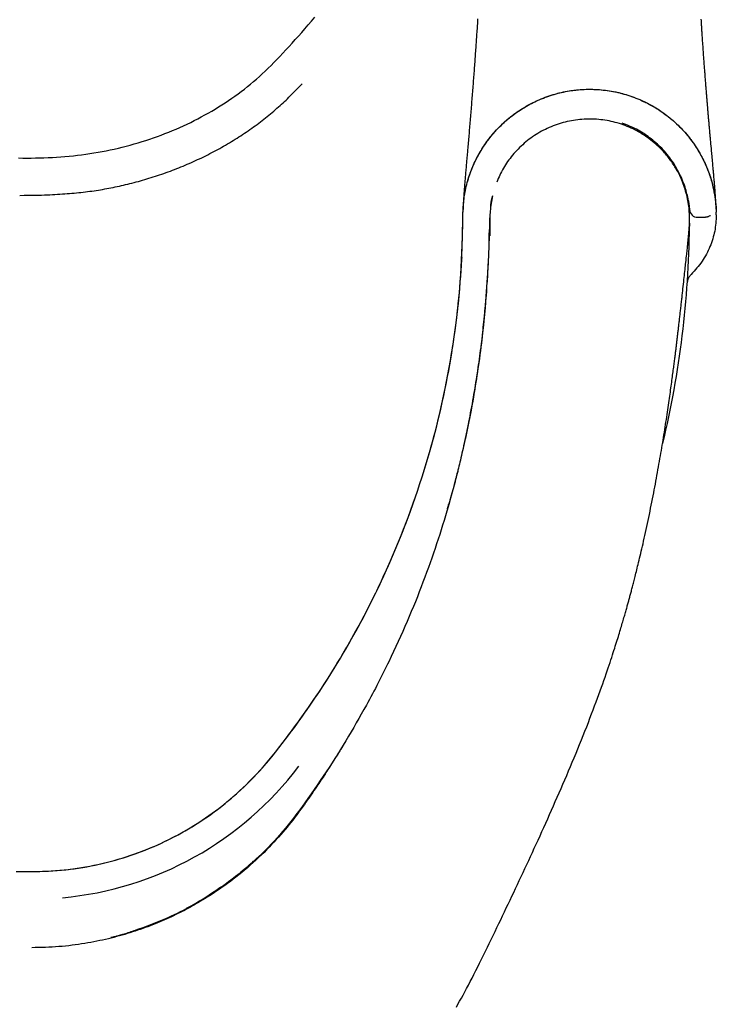
# Model space of a CAD drawing. Extents: x -1023 to 5755, y -1747 to 1472.
# Drawn here: x -34 to 174, y -989 to -694 of the extents above; entities that cross this region are included whole.
import ezdxf

# ---------------------------------------------------------------- set-up
doc = ezdxf.new("R2010")
doc.units = 0
doc.layers.add('LAYER01', color=7, linetype='Continuous')

msp = doc.modelspace()

# ---------------------------------------------------------------- linework, layer by layer
at = {"layer": 'LAYER01', "color": 7, "linetype": 'Continuous'}
for p, q in [((174.33, -749.98), (174.34, -750.11)), ((174.36, -750.58), (174.38, -750.84)), ((174.38, -750.84), (174.39, -751.17)), ((174.39, -751.17), (174.4, -751.54)), ((174.4, -752.29), (174.4, -751.54)), ((174.4, -752.29), (174.4, -752.37)), ((166.38, -754.83), (166.38, -754.77)), ((106.32, -757.94), (106.28, -759.23)), ((94.47, -838.09), (94.01, -839.7))]:
    msp.add_line(p, q, dxfattribs=at)
for points in [[(-34.8, -735.26), (-33.53, -735.27), (-32.25, -735.27), (-30.98, -735.27), (-29.71, -735.25), (-28.44, -735.23), (-27.17, -735.2), (-25.91, -735.15), (-24.64, -735.09), (-23.38, -735.02), (-22.12, -734.94), (-20.86, -734.84), (-19.61, -734.73), (-18.35, -734.6), (-17.11, -734.46), (-15.86, -734.31), (-14.62, -734.14), (-13.39, -733.96), (-12.16, -733.76), (-10.93, -733.55), (-9.71, -733.32), (-8.49, -733.09), (-7.27, -732.84), (-6.07, -732.57), (-4.86, -732.3), (-3.67, -732.01), (-2.47, -731.7), (-1.29, -731.39), (-0.11, -731.06), (1.07, -730.71), (2.24, -730.36), (3.4, -729.99), (4.56, -729.61), (5.71, -729.21), (6.85, -728.81), (7.99, -728.39), (9.12, -727.96), (10.24, -727.51), (11.36, -727.05), (12.47, -726.58), (13.57, -726.1), (14.67, -725.6), (15.75, -725.1), (16.83, -724.58), (17.9, -724.04), (18.97, -723.5), (20.02, -722.94), (21.07, -722.37), (22.11, -721.79), (23.14, -721.19), (24.16, -720.59), (25.17, -719.97), (26.17, -719.34), (27.17, -718.69), (28.15, -718.04), (29.13, -717.37), (30.09, -716.7), (31.05, -716), (31.99, -715.3), (32.92, -714.59), (33.84, -713.86), (34.75, -713.12), (35.65, -712.37), (36.54, -711.6), (37.42, -710.82), (38.29, -710.02), (39.16, -709.2), (40.03, -708.37), (40.91, -707.51), (41.79, -706.63), (42.68, -705.72), (43.58, -704.79), (44.49, -703.84), (45.4, -702.86), (46.33, -701.86), (47.26, -700.84), (48.2, -699.79), (49.15, -698.72), (50.12, -697.63), (51.09, -696.52), (52.06, -695.38), (53.05, -694.22), (54.04, -693.03)], [(102.86, -693.57), (102.83, -694.06), (102.8, -694.56), (102.77, -695.06), (102.73, -695.56), (102.7, -696.07), (102.67, -696.57), (102.63, -697.08), (102.6, -697.59), (102.56, -698.1), (102.53, -698.61), (102.49, -699.12), (102.46, -699.64), (102.42, -700.16), (102.39, -700.68), (102.35, -701.2), (102.31, -701.72), (102.28, -702.25), (102.24, -702.78), (102.2, -703.31), (102.16, -703.84), (102.13, -704.37), (102.09, -704.9), (102.05, -705.44), (102.01, -705.98), (101.97, -706.52), (101.93, -707.06), (101.89, -707.6), (101.85, -708.15), (101.81, -708.7), (101.77, -709.25), (101.73, -709.81), (101.68, -710.37), (101.64, -710.92), (101.6, -711.48), (101.56, -712.05), (101.51, -712.61), (101.47, -713.18), (101.43, -713.74), (101.38, -714.31), (101.34, -714.88), (101.29, -715.45), (101.25, -716.02), (101.2, -716.6), (101.16, -717.17), (101.11, -717.74), (101.06, -718.32), (101.02, -718.89), (100.97, -719.47), (100.93, -720.04), (100.88, -720.61), (100.83, -721.18), (100.79, -721.76), (100.74, -722.32), (100.69, -722.89), (100.64, -723.46), (100.6, -724.02), (100.55, -724.59), (100.5, -725.15), (100.45, -725.71), (100.41, -726.27), (100.36, -726.82), (100.31, -727.38), (100.27, -727.93), (100.22, -728.48), (100.17, -729.03), (100.12, -729.57), (100.08, -730.11), (100.03, -730.65), (99.98, -731.19), (99.94, -731.72), (99.89, -732.25), (99.85, -732.77), (99.8, -733.29), (99.71, -734.31), (99.54, -736.29), (99.49, -736.77), (99.45, -737.25), (99.41, -737.72), (99.37, -738.18), (99.33, -738.63), (99.29, -739.08), (99.25, -739.52), (99.22, -739.95), (99.18, -740.38), (99.14, -740.79), (99.11, -741.2), (99.08, -741.61), (99.04, -742), (99.01, -742.39), (98.98, -742.76), (98.95, -743.13), (98.92, -743.49), (98.89, -743.85), (98.87, -744.19), (98.84, -744.53), (98.82, -744.86), (98.79, -745.18), (98.77, -745.49), (98.75, -745.8), (98.73, -746.1), (98.71, -746.39), (98.69, -746.68), (98.67, -746.96), (98.66, -747.24), (98.64, -747.51), (98.62, -747.77), (98.61, -748.03), (98.59, -748.29), (98.58, -748.54), (98.56, -748.79), (98.55, -749.04), (98.54, -749.29), (98.53, -749.53), (98.51, -749.77), (98.5, -750.01), (98.49, -750.24), (98.47, -750.72)], [(174.37, -750.65), (174.35, -750.25), (174.34, -750.06), (174.33, -749.86), (174.32, -749.66), (174.31, -749.46), (174.3, -749.25), (174.29, -749.05), (174.27, -748.84), (174.26, -748.63), (174.25, -748.42), (174.24, -748.21), (174.23, -747.99), (174.21, -747.77), (174.2, -747.54), (174.18, -747.31), (174.17, -747.08), (174.15, -746.84), (174.14, -746.6), (174.12, -746.35), (174.1, -746.1), (174.09, -745.85), (174.07, -745.59), (174.05, -745.33), (174.03, -745.06), (174.01, -744.78), (173.98, -744.51), (173.96, -744.22), (173.94, -743.94), (173.92, -743.65), (173.89, -743.35), (173.87, -743.05), (173.84, -742.74), (173.81, -742.43), (173.79, -742.12), (173.76, -741.8), (173.73, -741.48), (173.7, -741.15), (173.67, -740.82), (173.64, -740.49), (173.61, -740.16), (173.58, -739.82), (173.55, -739.48), (173.52, -739.14), (173.49, -738.79), (173.46, -738.45), (173.43, -738.1), (173.4, -737.75), (173.33, -737.04), (173.23, -735.98), (173.04, -733.84), (172.97, -733.13), (172.91, -732.41), (172.84, -731.7), (172.78, -731), (172.75, -730.65), (172.72, -730.3), (172.68, -729.95), (172.65, -729.6), (172.62, -729.26), (172.59, -728.91), (172.56, -728.57), (172.53, -728.23), (172.5, -727.89), (172.47, -727.56), (172.44, -727.22), (172.41, -726.89), (172.38, -726.56), (172.35, -726.23), (172.32, -725.91), (172.29, -725.58), (172.27, -725.26), (172.24, -724.94), (172.21, -724.63), (172.18, -724.32), (172.16, -724.01), (172.13, -723.7), (172.1, -723.39), (172.08, -723.09), (172.05, -722.79), (172.03, -722.5), (172, -722.21), (171.98, -721.92), (171.95, -721.63), (171.93, -721.35), (171.9, -721.07), (171.88, -720.79), (171.86, -720.51), (171.83, -720.24), (171.81, -719.96), (171.79, -719.68), (171.76, -719.4), (171.74, -719.12), (171.72, -718.83), (171.69, -718.54), (171.67, -718.25), (171.64, -717.95), (171.62, -717.65), (171.6, -717.35), (171.57, -717.04), (171.55, -716.74), (171.52, -716.42), (171.49, -716.1), (171.47, -715.78), (171.44, -715.45), (171.41, -715.12), (171.39, -714.78), (171.36, -714.43), (171.33, -714.08), (171.3, -713.72), (171.28, -713.36), (171.25, -712.99), (171.22, -712.62), (171.19, -712.25), (171.16, -711.87), (171.13, -711.49), (171.1, -711.11), (171.07, -710.73), (171.04, -710.35), (171.02, -709.97), (170.99, -709.59), (170.96, -709.2), (170.93, -708.82), (170.9, -708.43), (170.87, -708.05), (170.84, -707.66), (170.81, -707.27), (170.78, -706.88), (170.76, -706.49), (170.73, -706.09), (170.7, -705.7), (170.67, -705.31), (170.64, -704.92), (170.61, -704.52), (170.59, -704.13), (170.56, -703.73), (170.53, -703.34), (170.5, -702.95), (170.48, -702.55), (170.45, -702.16), (170.42, -701.77), (170.39, -701.38), (170.37, -700.99), (170.34, -700.6), (170.31, -700.21), (170.29, -699.83), (170.26, -699.45), (170.24, -699.07), (170.21, -698.69), (170.19, -698.32), (170.16, -697.95), (170.14, -697.58), (170.11, -697.22), (170.09, -696.87), (170.07, -696.53), (170.05, -696.2), (170.03, -695.87), (170.01, -695.56), (169.99, -695.25), (169.97, -694.96), (169.95, -694.67), (169.93, -694.39), (169.92, -694.12), (169.88, -693.62)], [(-34.43, -746.46), (-33.07, -746.45), (-31.88, -746.44), (-30.77, -746.42), (-29.74, -746.4), (-28.78, -746.38), (-27.87, -746.36), (-27.02, -746.33), (-26.19, -746.3), (-25.4, -746.26), (-24.63, -746.23), (-23.86, -746.19), (-23.11, -746.15), (-22.37, -746.1), (-21.63, -746.05), (-20.91, -746), (-20.19, -745.95), (-19.48, -745.89), (-18.78, -745.83), (-18.09, -745.77), (-17.41, -745.7), (-16.73, -745.63), (-16.06, -745.56), (-15.39, -745.49), (-14.73, -745.41), (-14.07, -745.33), (-13.42, -745.24), (-12.77, -745.16), (-12.13, -745.07), (-11.49, -744.97), (-10.85, -744.88), (-10.21, -744.78), (-9.57, -744.67), (-8.94, -744.56), (-8.31, -744.45), (-7.68, -744.33), (-7.06, -744.21), (-6.43, -744.09), (-5.8, -743.96), (-5.18, -743.83), (-4.55, -743.69), (-3.92, -743.55), (-3.3, -743.41), (-2.67, -743.26), (-2.03, -743.11), (-1.4, -742.95), (-0.77, -742.79), (-0.13, -742.63), (0.5, -742.46), (1.14, -742.28), (1.78, -742.11), (2.42, -741.93), (3.05, -741.74), (3.69, -741.55), (4.33, -741.36), (4.97, -741.16), (5.61, -740.96), (6.25, -740.75), (6.89, -740.54), (7.53, -740.32), (8.17, -740.1), (8.81, -739.88), (9.45, -739.65), (10.09, -739.42), (10.73, -739.18), (11.37, -738.94), (12, -738.7), (12.64, -738.45), (13.27, -738.2), (13.91, -737.94), (14.54, -737.68), (15.17, -737.42), (15.79, -737.15), (16.42, -736.88), (17.04, -736.6), (17.66, -736.32), (18.28, -736.04), (18.9, -735.76), (19.51, -735.47), (20.13, -735.17), (20.74, -734.88), (21.35, -734.57), (21.95, -734.27), (22.56, -733.96), (23.16, -733.65), (23.76, -733.34), (24.35, -733.02), (24.94, -732.7), (25.54, -732.37), (26.12, -732.04), (26.71, -731.71), (27.29, -731.38), (27.87, -731.04), (28.45, -730.7), (29.02, -730.35), (29.59, -730), (30.16, -729.65), (30.72, -729.3), (31.29, -728.94), (31.84, -728.58), (32.4, -728.21), (32.95, -727.85), (33.5, -727.48), (34.04, -727.1), (34.58, -726.73), (35.12, -726.35), (35.65, -725.97), (36.18, -725.58), (36.71, -725.2), (37.23, -724.81), (37.75, -724.41), (38.27, -724.02), (38.78, -723.62), (39.28, -723.22), (39.79, -722.81), (40.28, -722.41), (40.78, -722), (41.27, -721.59), (41.75, -721.18), (42.23, -720.77), (42.7, -720.36), (43.17, -719.94), (43.63, -719.53), (44.08, -719.12), (44.53, -718.71), (44.97, -718.3), (45.41, -717.89), (45.83, -717.48), (46.26, -717.07), (46.67, -716.67), (47.08, -716.26), (47.49, -715.86), (47.89, -715.46), (48.29, -715.06), (48.68, -714.66), (49.08, -714.26), (49.47, -713.87), (49.85, -713.47), (50.24, -713.07)], [(98.42, -752.58), (98.44, -751.93), (98.47, -751.27), (98.5, -750.63), (98.54, -749.98), (98.58, -749.34), (98.64, -748.7), (98.7, -748.06), (98.77, -747.43), (98.85, -746.81), (98.95, -746.2), (99.06, -745.59), (99.18, -744.99), (99.31, -744.39), (99.45, -743.8), (99.59, -743.22), (99.75, -742.65), (99.91, -742.08), (100.08, -741.52), (100.25, -740.97), (100.43, -740.43), (100.62, -739.89), (100.81, -739.36), (101.01, -738.84), (101.22, -738.33), (101.43, -737.82), (101.64, -737.32), (101.86, -736.83), (102.09, -736.34), (102.32, -735.86), (102.56, -735.38), (102.81, -734.91), (103.06, -734.43), (103.32, -733.97), (103.59, -733.5), (103.86, -733.04), (104.14, -732.58), (104.43, -732.13), (104.72, -731.68), (105.02, -731.23), (105.33, -730.79), (105.65, -730.35), (105.97, -729.91), (106.3, -729.48), (106.63, -729.05), (106.97, -728.62), (107.32, -728.2), (107.68, -727.79), (108.04, -727.38), (108.4, -726.97), (108.78, -726.57), (109.16, -726.17), (109.54, -725.78), (109.94, -725.4), (110.34, -725.02), (110.74, -724.64), (111.15, -724.27), (111.57, -723.9), (111.99, -723.55), (112.42, -723.19), (112.85, -722.84), (113.29, -722.5), (113.73, -722.17), (114.18, -721.84), (114.64, -721.52), (115.1, -721.2), (115.56, -720.89), (116.04, -720.59), (116.51, -720.29), (116.99, -720), (117.48, -719.71), (117.97, -719.44), (118.46, -719.17), (118.96, -718.91), (119.46, -718.65), (119.97, -718.4), (120.48, -718.16), (121, -717.93), (121.52, -717.7), (122.04, -717.49), (122.57, -717.28), (123.1, -717.07), (123.63, -716.88), (124.17, -716.69), (124.71, -716.51), (125.25, -716.34), (125.8, -716.18), (126.35, -716.02), (126.9, -715.87), (127.45, -715.74), (128.01, -715.61), (128.57, -715.48), (129.13, -715.37), (129.69, -715.26), (130.26, -715.17), (130.82, -715.08), (131.39, -715), (131.96, -714.93), (132.53, -714.86), (133.1, -714.81), (133.68, -714.76), (134.25, -714.73), (134.82, -714.7), (135.4, -714.68), (135.97, -714.67), (136.55, -714.66), (137.13, -714.67), (137.7, -714.69), (138.28, -714.71), (138.85, -714.74), (139.43, -714.78), (140, -714.83), (140.58, -714.89), (141.15, -714.96), (141.72, -715.04), (142.29, -715.12), (142.86, -715.21), (143.43, -715.32), (144, -715.43), (144.56, -715.55), (145.13, -715.67), (145.69, -715.81), (146.24, -715.96), (146.8, -716.11), (147.36, -716.27), (147.91, -716.44), (148.46, -716.62), (149, -716.81), (149.54, -717), (150.08, -717.2), (150.62, -717.41), (151.15, -717.63), (151.68, -717.86), (152.21, -718.1), (152.73, -718.34), (153.25, -718.59), (153.76, -718.85), (154.27, -719.12), (154.78, -719.39), (155.28, -719.67), (155.78, -719.96), (156.27, -720.25), (156.76, -720.56), (157.24, -720.87), (157.72, -721.19), (158.19, -721.51), (158.66, -721.84), (159.12, -722.18), (159.57, -722.52), (160.03, -722.88), (160.47, -723.23), (160.91, -723.6), (161.34, -723.97), (161.77, -724.35), (162.19, -724.73), (162.61, -725.12), (163.02, -725.51), (163.42, -725.91), (163.82, -726.32), (164.21, -726.73), (164.59, -727.15), (164.97, -727.57), (165.34, -728), (165.71, -728.43), (166.06, -728.87), (166.41, -729.31), (166.76, -729.76), (167.09, -730.21), (167.42, -730.67), (167.74, -731.13), (168.06, -731.6), (168.37, -732.07), (168.67, -732.54), (168.96, -733.02), (169.24, -733.5), (169.52, -733.98), (169.79, -734.47), (170.06, -734.96), (170.31, -735.45), (170.56, -735.95), (170.8, -736.45), (171.03, -736.95), (171.25, -737.45), (171.47, -737.95), (171.68, -738.45), (171.87, -738.96), (172.06, -739.46), (172.24, -739.96), (172.42, -740.46), (172.58, -740.95), (172.74, -741.45), (172.89, -741.95), (173.03, -742.44), (173.16, -742.93), (173.29, -743.42), (173.41, -743.91), (173.52, -744.4), (173.63, -744.89), (173.72, -745.37), (173.81, -745.85), (173.89, -746.33), (173.97, -746.81), (174.03, -747.28), (174.09, -747.76), (174.15, -748.23), (174.2, -748.7), (174.24, -749.17), (174.29, -749.64), (174.34, -750.11)], [(98.42, -752.58), (98.46, -751.76), (98.51, -750.94), (98.56, -750.12), (98.62, -749.3), (98.68, -748.49), (98.76, -747.69), (98.86, -746.9), (98.97, -746.11), (99.11, -745.34), (99.26, -744.57), (99.43, -743.82), (99.62, -743.08), (99.82, -742.35), (100.03, -741.63), (100.26, -740.93), (100.49, -740.24), (100.74, -739.56), (101, -738.89), (101.26, -738.23), (101.53, -737.59), (101.81, -736.96), (102.1, -736.34), (102.39, -735.73), (102.69, -735.14), (103, -734.56), (103.32, -733.99), (103.64, -733.43), (103.97, -732.87), (104.3, -732.33), (104.65, -731.8), (105, -731.27), (105.36, -730.75), (105.73, -730.24), (106.11, -729.73), (106.49, -729.23), (106.88, -728.74), (107.29, -728.25), (107.69, -727.77), (108.11, -727.3), (108.54, -726.83), (108.97, -726.37), (109.41, -725.92), (109.86, -725.48), (110.32, -725.04), (110.78, -724.61), (111.25, -724.19), (111.73, -723.77), (112.21, -723.37), (112.7, -722.97), (113.2, -722.58), (113.7, -722.2), (114.21, -721.82), (114.73, -721.46), (115.25, -721.1), (115.78, -720.76), (116.31, -720.42), (116.85, -720.09), (117.39, -719.77), (117.94, -719.46), (118.5, -719.15), (119.06, -718.86), (119.62, -718.58), (120.19, -718.3), (120.76, -718.04), (121.34, -717.78), (121.92, -717.54), (122.51, -717.3), (123.1, -717.07), (123.7, -716.86), (124.29, -716.65), (124.89, -716.46), (125.5, -716.27), (126.11, -716.09), (126.72, -715.93), (127.33, -715.77), (127.94, -715.62), (128.56, -715.49), (129.18, -715.36), (129.8, -715.25), (130.42, -715.14), (131.05, -715.05), (131.67, -714.97), (132.3, -714.89), (132.93, -714.83), (133.56, -714.78), (134.19, -714.73), (134.82, -714.7), (135.45, -714.68), (136.09, -714.67), (136.72, -714.67), (137.35, -714.68), (137.98, -714.7), (138.61, -714.73), (139.24, -714.77), (139.87, -714.83), (140.5, -714.89), (141.13, -714.96), (141.76, -715.04), (142.38, -715.14), (143, -715.24), (143.63, -715.36), (144.25, -715.48), (144.86, -715.62), (145.48, -715.76), (146.09, -715.92), (146.7, -716.08), (147.31, -716.26), (147.91, -716.45), (148.51, -716.64), (149.11, -716.85), (149.71, -717.06), (150.3, -717.29), (150.88, -717.52), (151.46, -717.77), (152.04, -718.02), (152.62, -718.29), (153.19, -718.56), (153.75, -718.85), (154.31, -719.14), (154.87, -719.44), (155.42, -719.75), (155.96, -720.07), (156.5, -720.4), (157.03, -720.74), (157.56, -721.08), (158.08, -721.44), (158.6, -721.8), (159.11, -722.18), (159.61, -722.56), (160.11, -722.95), (160.6, -723.35), (161.09, -723.75), (161.56, -724.16), (162.03, -724.59), (162.5, -725.02), (162.95, -725.45), (163.4, -725.9), (163.84, -726.35), (164.28, -726.81), (164.7, -727.27), (165.12, -727.75), (165.53, -728.23), (165.93, -728.71), (166.33, -729.21), (166.71, -729.71), (167.09, -730.21), (167.46, -730.73), (167.82, -731.25), (168.18, -731.78), (168.53, -732.33), (168.87, -732.88), (169.2, -733.44), (169.53, -734.01), (169.85, -734.59), (170.17, -735.18), (170.47, -735.79), (170.77, -736.4), (171.06, -737.03), (171.34, -737.67), (171.62, -738.31), (171.88, -738.97), (172.14, -739.64), (172.39, -740.32), (172.62, -741.01), (172.84, -741.71), (173.04, -742.42), (173.23, -743.15), (173.4, -743.88), (173.56, -744.62), (173.7, -745.37), (173.82, -746.13), (173.94, -746.89), (174.04, -747.66), (174.14, -748.43), (174.23, -749.2), (174.33, -749.98)], [(166.38, -754.77), (166.38, -754.22), (166.37, -753.66), (166.37, -753.11), (166.36, -752.55), (166.34, -751.99), (166.31, -751.43), (166.27, -750.87), (166.23, -750.31), (166.16, -749.75), (166.09, -749.18), (166, -748.62), (165.9, -748.05), (165.79, -747.48), (165.66, -746.91), (165.52, -746.34), (165.37, -745.77), (165.21, -745.2), (165.04, -744.63), (164.86, -744.07), (164.68, -743.51), (164.48, -742.97), (164.28, -742.45), (164.08, -741.94), (163.88, -741.45), (163.67, -740.99), (163.46, -740.55), (163.26, -740.14), (163.05, -739.73), (162.83, -739.34), (162.62, -738.97), (162.4, -738.6), (162.18, -738.23), (161.95, -737.87), (161.72, -737.52), (161.49, -737.16), (161.26, -736.81), (161.02, -736.46), (160.77, -736.11), (160.52, -735.77), (160.27, -735.42), (160.02, -735.08), (159.75, -734.74), (159.48, -734.4), (159.2, -734.06), (158.9, -733.71), (158.59, -733.36), (158.25, -733), (157.89, -732.63), (157.51, -732.25), (157.11, -731.86), (156.68, -731.47), (156.23, -731.08), (155.77, -730.68), (155.29, -730.29), (154.8, -729.9), (154.3, -729.52), (153.79, -729.15), (153.27, -728.78), (152.74, -728.43), (152.21, -728.09), (151.66, -727.77), (151.12, -727.45), (150.56, -727.14), (150, -726.85), (149.43, -726.57), (148.86, -726.3), (148.28, -726.04), (147.7, -725.8), (147.12, -725.57), (146.52, -725.35), (145.93, -725.14), (145.33, -724.95), (144.72, -724.77), (144.11, -724.6), (143.5, -724.45), (142.88, -724.3), (142.26, -724.17), (141.64, -724.06), (141.02, -723.95), (140.4, -723.86), (139.77, -723.79), (139.14, -723.72), (138.52, -723.67), (137.89, -723.64), (137.26, -723.61), (136.63, -723.6), (136, -723.6), (135.37, -723.62), (134.74, -723.65), (134.11, -723.69), (133.48, -723.74), (132.85, -723.81), (132.22, -723.89), (131.59, -723.98), (130.97, -724.09), (130.35, -724.21), (129.73, -724.35), (129.11, -724.49), (128.5, -724.65), (127.89, -724.83), (127.28, -725.01), (126.68, -725.21), (126.09, -725.42), (125.49, -725.65), (124.9, -725.89), (124.32, -726.14), (123.74, -726.4), (123.17, -726.68), (122.6, -726.96), (122.04, -727.26), (121.48, -727.57), (120.93, -727.9), (120.39, -728.23), (119.86, -728.57), (119.34, -728.93), (118.82, -729.29), (118.32, -729.67), (117.82, -730.05), (117.33, -730.45), (116.84, -730.86), (116.37, -731.28), (115.91, -731.7), (115.45, -732.14), (115.01, -732.58), (114.57, -733.03), (114.15, -733.49), (113.73, -733.96), (113.33, -734.43), (112.94, -734.9), (112.56, -735.38), (112.19, -735.86), (111.84, -736.35), (111.5, -736.84), (111.17, -737.34), (110.86, -737.84), (110.56, -738.35), (110.28, -738.86), (110.01, -739.37), (109.75, -739.89), (109.5, -740.41), (109.26, -740.93), (109.03, -741.46), (108.8, -741.98), (108.57, -742.51)], [(166.34, -750.74), (166.32, -750.49), (166.3, -750.24), (166.27, -749.99), (166.25, -749.72), (166.22, -749.44), (166.18, -749.15), (166.14, -748.84), (166.09, -748.51), (166.04, -748.16), (165.98, -747.78), (165.9, -747.38), (165.82, -746.96), (165.72, -746.52), (165.61, -746.05), (165.49, -745.57), (165.35, -745.06), (165.19, -744.54), (165.02, -744), (164.83, -743.44), (164.63, -742.88), (164.41, -742.31), (164.17, -741.73), (163.93, -741.15), (163.67, -740.58), (163.4, -740), (163.11, -739.44), (162.81, -738.88), (162.51, -738.32), (162.19, -737.78), (161.86, -737.24), (161.52, -736.71), (161.17, -736.19), (160.81, -735.68), (160.44, -735.17), (160.06, -734.68), (159.67, -734.2), (159.28, -733.73), (158.87, -733.26), (158.46, -732.81), (158.04, -732.36), (157.61, -731.93), (157.18, -731.51), (156.73, -731.09), (156.28, -730.69), (155.82, -730.3), (155.36, -729.91), (154.89, -729.54), (154.42, -729.18), (153.94, -728.82), (153.46, -728.48), (152.97, -728.15), (152.48, -727.83), (151.98, -727.52), (151.48, -727.22), (150.97, -726.94), (150.45, -726.67), (149.93, -726.41), (149.41, -726.16), (148.87, -725.92), (148.34, -725.69), (147.8, -725.46), (147.26, -725.24), (146.72, -725.03), (146.17, -724.81)], [(107.31, -746.61), (107.2, -747.19), (107.1, -747.77), (106.99, -748.35), (106.9, -748.93), (106.81, -749.5), (106.73, -750.06), (106.66, -750.62), (106.61, -751.17), (106.57, -751.7), (106.55, -752.23), (106.53, -752.75), (106.53, -753.26), (106.53, -753.75), (106.54, -754.24), (106.54, -754.71), (106.54, -755.18), (106.55, -755.63), (106.54, -756.07), (106.54, -756.5), (106.53, -756.93), (106.52, -757.35), (106.51, -757.77), (106.49, -758.18), (106.48, -758.59)], [(107.31, -746.61), (107.25, -746.83), (107.18, -747.04), (107.11, -747.26), (107.05, -747.48), (106.99, -747.71), (106.94, -747.94), (106.89, -748.18), (106.84, -748.42), (106.81, -748.67), (106.78, -748.93), (106.75, -749.19), (106.73, -749.46), (106.71, -749.74), (106.69, -750.01), (106.67, -750.29), (106.66, -750.57)], [(165.63, -746.57), (165.7, -746.85), (165.77, -747.12), (165.83, -747.4), (165.9, -747.67), (165.96, -747.94), (166.02, -748.2), (166.07, -748.46), (166.12, -748.72), (166.16, -748.97), (166.19, -749.21), (166.23, -749.45), (166.25, -749.69), (166.28, -749.92), (166.3, -750.15), (166.32, -750.38), (166.34, -750.61)], [(-35.49, -949.21), (-34.17, -949.22), (-32.85, -949.21), (-31.52, -949.2), (-30.2, -949.18), (-28.89, -949.15), (-27.57, -949.11), (-26.26, -949.05), (-24.95, -948.98), (-23.65, -948.9), (-22.35, -948.8), (-21.05, -948.68), (-19.77, -948.54), (-18.49, -948.38), (-17.21, -948.2), (-15.95, -948.01), (-14.69, -947.79), (-13.44, -947.56), (-12.2, -947.31), (-10.96, -947.05), (-9.74, -946.77), (-8.52, -946.48), (-7.31, -946.17), (-6.11, -945.84), (-4.91, -945.5), (-3.73, -945.15), (-2.55, -944.78), (-1.39, -944.4), (-0.23, -944), (0.92, -943.59), (2.06, -943.17), (3.19, -942.73), (4.32, -942.28), (5.44, -941.81), (6.54, -941.33), (7.65, -940.83), (8.74, -940.32), (9.83, -939.8), (10.91, -939.26), (11.98, -938.71), (13.05, -938.14), (14.1, -937.56), (15.15, -936.97), (16.2, -936.36), (17.23, -935.74), (18.26, -935.11), (19.28, -934.46), (20.29, -933.8), (21.29, -933.12), (22.28, -932.43), (23.27, -931.73), (24.25, -931.01), (25.22, -930.28), (26.18, -929.54), (27.13, -928.78), (28.08, -928.01), (29.02, -927.21), (29.97, -926.39), (30.91, -925.55), (31.86, -924.68), (32.82, -923.77), (33.78, -922.84), (34.74, -921.88), (35.71, -920.88), (36.69, -919.85), (37.67, -918.79), (38.65, -917.69), (39.64, -916.56), (40.62, -915.4), (41.61, -914.2), (42.6, -912.97), (43.59, -911.71), (44.59, -910.42), (45.59, -909.1), (46.6, -907.75), (47.61, -906.38), (48.63, -904.97), (49.65, -903.55), (50.68, -902.09), (51.72, -900.62), (52.75, -899.13), (53.79, -897.62), (54.81, -896.1), (55.83, -894.57), (56.84, -893.02), (57.84, -891.47), (58.83, -889.91), (59.81, -888.34), (60.77, -886.76), (61.73, -885.18), (62.68, -883.57), (63.61, -881.96), (64.55, -880.33), (65.47, -878.69), (66.39, -877.04), (67.3, -875.37), (68.2, -873.68), (69.1, -871.98), (69.99, -870.27), (70.86, -868.54), (71.73, -866.79), (72.59, -865.03), (73.45, -863.25), (74.29, -861.46), (75.12, -859.66), (75.94, -857.83), (76.76, -855.99), (77.56, -854.14), (78.35, -852.27), (79.13, -850.38), (79.9, -848.48), (80.65, -846.57), (81.4, -844.64), (82.13, -842.7), (82.85, -840.75), (83.55, -838.79), (84.24, -836.82), (84.91, -834.85), (85.57, -832.87), (86.21, -830.88), (86.84, -828.88), (87.45, -826.88), (88.04, -824.87), (88.62, -822.85), (89.19, -820.83), (89.74, -818.8), (90.27, -816.76), (90.79, -814.71), (91.29, -812.66), (91.77, -810.6), (92.24, -808.53), (92.69, -806.46), (93.13, -804.38), (93.55, -802.29), (93.95, -800.2), (94.34, -798.1), (94.71, -795.99), (95.06, -793.87), (95.39, -791.75), (95.72, -789.62), (96.02, -787.48), (96.31, -785.34), (96.58, -783.19), (96.83, -781.03), (97.07, -778.87), (97.28, -776.7), (97.48, -774.53), (97.65, -772.35), (97.8, -770.17), (97.93, -767.98), (98.04, -765.79), (98.13, -763.59), (98.2, -761.39), (98.27, -759.19), (98.32, -756.99), (98.37, -754.78), (98.42, -752.58)], [(-34.88, -949.21), (-33.57, -949.21), (-32.27, -949.2), (-30.96, -949.19), (-29.66, -949.16), (-28.36, -949.13), (-27.06, -949.09), (-25.76, -949.03), (-24.47, -948.96), (-23.18, -948.87), (-21.89, -948.76), (-20.61, -948.64), (-19.33, -948.49), (-18.06, -948.33), (-16.8, -948.15), (-15.54, -947.94), (-14.29, -947.73), (-13.05, -947.49), (-11.81, -947.24), (-10.58, -946.97), (-9.36, -946.68), (-8.14, -946.38), (-6.93, -946.07), (-5.73, -945.74), (-4.53, -945.4), (-3.34, -945.04), (-2.16, -944.66), (-0.99, -944.27), (0.17, -943.87), (1.33, -943.45), (2.47, -943.01), (3.61, -942.57), (4.74, -942.1), (5.87, -941.63), (6.99, -941.13), (8.1, -940.63), (9.2, -940.11), (10.3, -939.57), (11.39, -939.02), (12.47, -938.45), (13.55, -937.88), (14.61, -937.28), (15.67, -936.67), (16.72, -936.05), (17.77, -935.42), (18.8, -934.77), (19.83, -934.11), (20.84, -933.43), (21.85, -932.74), (22.85, -932.04), (23.84, -931.32), (24.82, -930.59), (25.79, -929.85), (26.75, -929.09), (27.7, -928.32), (28.66, -927.52), (29.61, -926.7), (30.56, -925.86), (31.51, -925), (32.47, -924.1), (33.44, -923.17), (34.41, -922.22), (35.38, -921.23), (36.36, -920.2), (37.34, -919.15), (38.33, -918.06), (39.31, -916.94), (40.3, -915.79), (41.29, -914.6), (42.28, -913.38), (43.27, -912.13), (44.27, -910.84), (45.27, -909.53), (46.27, -908.19), (47.28, -906.82), (48.3, -905.43), (49.32, -904.01), (50.35, -902.56), (51.39, -901.1), (52.42, -899.61), (53.45, -898.11), (54.48, -896.6), (55.5, -895.07), (56.51, -893.53), (57.51, -891.99), (58.5, -890.44), (59.48, -888.88), (60.44, -887.31), (61.4, -885.72), (62.35, -884.13), (63.29, -882.52), (64.23, -880.9), (65.15, -879.26), (66.08, -877.61), (66.99, -875.94), (67.9, -874.25), (68.8, -872.55), (69.7, -870.83), (70.58, -869.1), (71.46, -867.35), (72.33, -865.58), (73.19, -863.8), (74.04, -861.99), (74.88, -860.18), (75.72, -858.34), (76.54, -856.49), (77.35, -854.62), (78.15, -852.74), (78.94, -850.83), (79.72, -848.92), (80.49, -846.98), (81.25, -845.04), (81.99, -843.08), (82.71, -841.12), (83.42, -839.14), (84.12, -837.16), (84.8, -835.18), (85.46, -833.19), (86.11, -831.2), (86.74, -829.21), (87.35, -827.22), (87.94, -825.25), (88.51, -823.28), (89.06, -821.32), (89.59, -819.38), (90.1, -817.45), (90.59, -815.54), (91.06, -813.64), (91.51, -811.76), (91.94, -809.89), (92.35, -808.04), (92.75, -806.21), (93.13, -804.39), (93.49, -802.59), (93.84, -800.8), (94.17, -799.03), (94.48, -797.28), (94.78, -795.54), (95.07, -793.82), (95.34, -792.12), (95.59, -790.43), (95.84, -788.76), (96.07, -787.1), (96.29, -785.45), (96.49, -783.81), (96.69, -782.17), (96.88, -780.53), (97.05, -778.9), (97.22, -777.26), (97.37, -775.63), (97.52, -773.99), (97.65, -772.35), (97.77, -770.71), (97.89, -769.06), (97.98, -767.42), (98.07, -765.77), (98.14, -764.13), (98.2, -762.48), (98.25, -760.83), (98.3, -759.18), (98.33, -757.53), (98.37, -755.88), (98.39, -754.23), (98.42, -752.58)], [(174.4, -752.37), (174.36, -752.98), (174.32, -753.58), (174.28, -754.18), (174.23, -754.78), (174.17, -755.38), (174.1, -755.98), (174.01, -756.57), (173.91, -757.17), (173.79, -757.76), (173.65, -758.35), (173.5, -758.94), (173.32, -759.52), (173.14, -760.11), (172.93, -760.69), (172.72, -761.26), (172.49, -761.84), (172.24, -762.41), (171.99, -762.98), (171.71, -763.54), (171.43, -764.09), (171.13, -764.64), (170.81, -765.18), (170.47, -765.72), (170.12, -766.24), (169.75, -766.75), (169.37, -767.26), (168.97, -767.75), (168.56, -768.24), (168.14, -768.72), (167.72, -769.2), (167.29, -769.68), (166.86, -770.15)], [(168.84, -753.04), (168.92, -753.04), (168.97, -753.04), (169.01, -753.04), (169.06, -753.04), (169.11, -753.04), (169.16, -753.04), (169.22, -753.04), (169.28, -753.04), (169.35, -753.04), (169.42, -753.04), (169.5, -753.03), (169.58, -753.03), (169.66, -753.03), (169.75, -753.03), (169.84, -753.03), (169.93, -753.02), (170.02, -753.02), (170.12, -753.02), (170.22, -753.02), (170.31, -753.01), (170.41, -753.01), (170.5, -753), (170.59, -753), (170.67, -753), (170.76, -752.99), (170.83, -752.99), (170.91, -752.98), (170.98, -752.98), (171.05, -752.97), (171.11, -752.96), (171.17, -752.96), (171.24, -752.95), (171.3, -752.94), (171.35, -752.94), (171.41, -752.93), (171.47, -752.92), (171.52, -752.91), (171.57, -752.9), (171.62, -752.89), (171.67, -752.88), (171.72, -752.87), (171.77, -752.86), (171.81, -752.85), (171.86, -752.84), (171.9, -752.83), (171.94, -752.82), (171.97, -752.8), (172.01, -752.79), (172.04, -752.78), (172.07, -752.77), (172.09, -752.76), (172.12, -752.74), (172.14, -752.73), (172.17, -752.72), (172.19, -752.71)], [(172.17, -752.72), (172.58, -752.54), (172.66, -752.51)], [(174.34, -750.11), (174.35, -750.27), (174.35, -750.4)], [(174.35, -750.4), (174.36, -750.55), (174.36, -750.58)], [(96.48, -989.82), (96.96, -988.95), (97.46, -988.06), (97.97, -987.14), (98.48, -986.2), (99, -985.24), (99.54, -984.24), (100.07, -983.23), (100.62, -982.18), (101.18, -981.11), (101.74, -980.02), (102.3, -978.9), (102.88, -977.76), (103.45, -976.61), (104.03, -975.45), (104.61, -974.27), (105.19, -973.09), (105.77, -971.9), (106.34, -970.72), (106.92, -969.53), (107.49, -968.35), (108.06, -967.16), (108.63, -965.98), (109.2, -964.8), (109.76, -963.62), (110.33, -962.45), (110.89, -961.28), (111.45, -960.1), (112.01, -958.93), (112.56, -957.76), (113.12, -956.59), (113.68, -955.42), (114.23, -954.24), (114.79, -953.06), (115.35, -951.88), (115.9, -950.69), (116.46, -949.5), (117.02, -948.3), (117.58, -947.1), (118.15, -945.89), (118.71, -944.67), (119.28, -943.44), (119.84, -942.21), (120.41, -940.97), (120.98, -939.73), (121.56, -938.47), (122.13, -937.21), (122.7, -935.95), (123.28, -934.68), (123.85, -933.4), (124.42, -932.11), (125, -930.83), (125.57, -929.53), (126.14, -928.23), (126.72, -926.93), (127.29, -925.62), (127.86, -924.31), (128.43, -923), (128.99, -921.68), (129.56, -920.36), (130.12, -919.03), (130.68, -917.71), (131.23, -916.38), (131.79, -915.05), (132.34, -913.72), (132.89, -912.38), (133.43, -911.05), (133.97, -909.72), (134.5, -908.39), (135.02, -907.07), (135.54, -905.76), (136.04, -904.47), (136.53, -903.2), (137.01, -901.95), (137.48, -900.72), (137.93, -899.52), (138.37, -898.35), (138.79, -897.2), (139.2, -896.08), (139.6, -894.99), (139.98, -893.92), (140.34, -892.89), (140.7, -891.88), (141.04, -890.9), (141.36, -889.96), (141.68, -889.05), (141.98, -888.16), (142.26, -887.32), (142.54, -886.5), (142.8, -885.72), (143.04, -884.97), (143.28, -884.25), (143.5, -883.56), (143.72, -882.89), (143.93, -882.25), (144.12, -881.63), (144.31, -881.03), (144.5, -880.44), (144.68, -879.86), (144.85, -879.3), (145.03, -878.75), (145.19, -878.21), (145.35, -877.68), (145.51, -877.16), (145.66, -876.66), (145.81, -876.17), (145.95, -875.69), (146.09, -875.22), (146.22, -874.77), (146.35, -874.33), (146.48, -873.9), (146.6, -873.48), (146.72, -873.07), (146.84, -872.67), (146.95, -872.29), (147.05, -871.91), (147.16, -871.55), (147.26, -871.19), (147.36, -870.85), (147.45, -870.51), (147.54, -870.19), (147.63, -869.87), (147.72, -869.55), (147.8, -869.25), (147.89, -868.95), (147.97, -868.65), (148.05, -868.36), (148.13, -868.07), (148.21, -867.78), (148.29, -867.49), (148.37, -867.21), (148.44, -866.92), (148.52, -866.63), (148.6, -866.33), (148.68, -866.04), (148.76, -865.73), (148.84, -865.43), (148.93, -865.12), (149.01, -864.8), (149.1, -864.47), (149.19, -864.13), (149.28, -863.79), (149.37, -863.44), (149.46, -863.08), (149.56, -862.71), (149.66, -862.33), (149.76, -861.94), (149.86, -861.54), (149.97, -861.12), (150.08, -860.69), (150.19, -860.24), (150.31, -859.77), (150.43, -859.28), (150.55, -858.77), (150.69, -858.24), (150.82, -857.68), (150.96, -857.11), (151.11, -856.5), (151.26, -855.88), (151.42, -855.23), (151.58, -854.56), (151.74, -853.87), (151.91, -853.16), (152.08, -852.42), (152.25, -851.67), (152.43, -850.89), (152.61, -850.09), (152.8, -849.27), (152.98, -848.43), (153.17, -847.57), (153.37, -846.69), (153.56, -845.79), (153.75, -844.89), (153.95, -843.97), (154.15, -843.04), (154.34, -842.11), (154.53, -841.18), (154.72, -840.25), (154.91, -839.32), (155.09, -838.41), (155.27, -837.49), (155.45, -836.58), (155.63, -835.68), (155.8, -834.79), (155.97, -833.9), (156.13, -833.02), (156.3, -832.14), (156.46, -831.27), (156.62, -830.41), (156.77, -829.55), (156.92, -828.71), (157.07, -827.86), (157.22, -827.03), (157.37, -826.21), (157.51, -825.39), (157.65, -824.58), (157.79, -823.77), (157.92, -822.97), (158.06, -822.18), (158.19, -821.39), (158.32, -820.6), (158.45, -819.81), (158.57, -819.03), (158.7, -818.25), (158.82, -817.48), (158.95, -816.71), (159.07, -815.94), (159.18, -815.18), (159.3, -814.42), (159.42, -813.67), (159.53, -812.93), (159.64, -812.2), (159.75, -811.47), (159.86, -810.76), (159.96, -810.05), (160.06, -809.36), (160.16, -808.67), (160.26, -808), (160.35, -807.34), (160.45, -806.69), (160.54, -806.05), (160.62, -805.43), (160.71, -804.82), (160.79, -804.22), (160.87, -803.63), (160.95, -803.05), (161.03, -802.49), (161.1, -801.95), (161.18, -801.41), (161.25, -800.89), (161.31, -800.38), (161.38, -799.88), (161.44, -799.39), (161.51, -798.92), (161.57, -798.46), (161.62, -798.01), (161.68, -797.58), (161.74, -797.15), (161.79, -796.74), (161.84, -796.33), (161.89, -795.94), (161.94, -795.56), (161.99, -795.19), (162.03, -794.83), (162.07, -794.48), (162.12, -794.14), (162.16, -793.8), (162.2, -793.48), (162.24, -793.16), (162.28, -792.84), (162.32, -792.54), (162.35, -792.23), (162.39, -791.94), (162.43, -791.64), (162.46, -791.35), (162.5, -791.06), (162.53, -790.77), (162.57, -790.49), (162.6, -790.2), (162.63, -789.92), (162.67, -789.63), (162.7, -789.34), (162.74, -789.06), (162.77, -788.77), (162.81, -788.47), (162.84, -788.18), (162.88, -787.88), (162.91, -787.58), (162.95, -787.28), (162.98, -786.97), (163.02, -786.66), (163.06, -786.34), (163.1, -786.02), (163.13, -785.7), (163.17, -785.38), (163.21, -785.05), (163.25, -784.72), (163.29, -784.38), (163.32, -784.04), (163.36, -783.7), (163.4, -783.36), (163.44, -783.01), (163.48, -782.65), (163.52, -782.3), (163.57, -781.94), (163.61, -781.58), (163.65, -781.21), (163.69, -780.84), (163.73, -780.47), (163.77, -780.1), (163.82, -779.72), (163.86, -779.34), (163.9, -778.96), (163.94, -778.58), (163.99, -778.2), (164.03, -777.81), (164.07, -777.43), (164.12, -777.05), (164.16, -776.68), (164.2, -776.3), (164.24, -775.93), (164.28, -775.57), (164.32, -775.2), (164.4, -774.48), (164.48, -773.77), (164.56, -773.08), (164.63, -772.4), (164.7, -771.73), (164.77, -771.09), (164.84, -770.46), (164.91, -769.85), (164.97, -769.25), (165.04, -768.68), (165.1, -768.11), (165.16, -767.57), (165.21, -767.05), (165.27, -766.55), (165.34, -765.85), (165.41, -765.22), (165.47, -764.67), (165.53, -764.05), (165.65, -762.9), (165.72, -762.32), (165.76, -761.91), (165.79, -761.63), (165.82, -761.33), (165.84, -761.11), (165.86, -760.88), (165.89, -760.65), (165.9, -760.52), (165.91, -760.4), (165.93, -760.27), (165.94, -760.14), (165.95, -760.01), (165.96, -759.87), (165.98, -759.73), (165.99, -759.6), (166.01, -759.45), (166.02, -759.31), (166.03, -759.17), (166.05, -759.02), (166.06, -758.88), (166.07, -758.73), (166.09, -758.58), (166.1, -758.42), (166.12, -758.27), (166.13, -758.12), (166.14, -757.97), (166.16, -757.81), (166.17, -757.66), (166.18, -757.5), (166.2, -757.35), (166.21, -757.19), (166.22, -757.04), (166.23, -756.88), (166.25, -756.73), (166.26, -756.58), (166.27, -756.43), (166.28, -756.29), (166.29, -756.15), (166.3, -756.01), (166.31, -755.87), (166.32, -755.74), (166.33, -755.62), (166.34, -755.49), (166.34, -755.38), (166.35, -755.27), (166.35, -755.16), (166.36, -755.06), (166.36, -754.96), (166.37, -754.87), (166.37, -754.78), (166.38, -754.69), (166.38, -754.6), (166.38, -754.51)], [(106.41, -753.22), (106.41, -753.57), (106.41, -753.75), (106.4, -753.94), (106.4, -754.14), (106.4, -754.35), (106.39, -754.58), (106.39, -754.83), (106.38, -755.1), (106.38, -755.39), (106.37, -755.71), (106.37, -756.04), (106.36, -756.39), (106.35, -756.76), (106.34, -757.15), (106.33, -757.56), (106.32, -757.99), (106.31, -758.43), (106.3, -758.89), (106.28, -759.37), (106.27, -759.87), (106.25, -760.38), (106.23, -760.91), (106.22, -761.45), (106.2, -762.01), (106.18, -762.59), (106.15, -763.19), (106.13, -763.8), (106.1, -764.43), (106.07, -765.08), (106.04, -765.74), (106.01, -766.43), (105.97, -767.14), (105.93, -767.87), (105.89, -768.61), (105.85, -769.36), (105.8, -770.12), (105.76, -770.89), (105.71, -771.67), (105.67, -772.45)], [(166.36, -755.67), (166.35, -755.73)], [(106.26, -760.04), (106.27, -759.67), (106.27, -759.52), (106.28, -759.37), (106.28, -759.15), (106.3, -758.72), (106.33, -757.7), (106.32, -757.73), (106.32, -757.84), (106.32, -758.07)], [(106.28, -759.23), (106.27, -759.64), (106.26, -759.86), (106.25, -760.08), (106.25, -760.31), (106.24, -760.55), (106.23, -760.81), (106.22, -761.1), (106.21, -761.4), (106.2, -761.72), (106.19, -762.07), (106.17, -762.44), (106.16, -762.83), (106.14, -763.23), (106.12, -763.67), (106.1, -764.12), (106.08, -764.59), (106.06, -765.08), (106.03, -765.59), (106.01, -766.12), (105.98, -766.66), (105.95, -767.22), (105.92, -767.8), (105.88, -768.38), (105.85, -768.99), (105.81, -769.6), (105.77, -770.23), (105.73, -770.87), (105.69, -771.52), (105.65, -772.19), (105.6, -772.86), (105.55, -773.55), (105.5, -774.25), (105.45, -774.96), (105.4, -775.69), (105.34, -776.42), (105.28, -777.17), (105.22, -777.93), (105.16, -778.7), (105.09, -779.48), (105.02, -780.28), (104.95, -781.08), (104.87, -781.89), (104.79, -782.72), (104.71, -783.55), (104.63, -784.38), (104.54, -785.22), (104.45, -786.07), (104.36, -786.92), (104.27, -787.77), (104.17, -788.63), (104.07, -789.48), (103.97, -790.35), (103.86, -791.21), (103.76, -792.07), (103.65, -792.94), (103.53, -793.81), (103.42, -794.68), (103.3, -795.55), (103.18, -796.43), (103.05, -797.3), (102.93, -798.18), (102.8, -799.06), (102.67, -799.94), (102.53, -800.83), (102.4, -801.71), (102.26, -802.6), (102.11, -803.49), (101.97, -804.39), (101.82, -805.29), (101.66, -806.19), (101.5, -807.1), (101.34, -808.01), (101.17, -808.93), (101, -809.86), (100.83, -810.78), (100.66, -811.71), (100.48, -812.64), (100.3, -813.58), (100.12, -814.51)], [(98.11, -765.06), (98.1, -765.12), (98.1, -765.15), (98.1, -765.16), (98.1, -765.18), (98.1, -765.19), (98.1, -765.2), (98.09, -765.21), (98.09, -765.22), (98.09, -765.23), (98.09, -765.24), (98.09, -765.25), (98.09, -765.26), (98.09, -765.26), (98.09, -765.27), (98.09, -765.27), (98.09, -765.28), (98.09, -765.28), (98.08, -765.28), (98.08, -765.29)], [(166.86, -770.15), (166.75, -770.28), (166.64, -770.41), (166.54, -770.54), (166.43, -770.67), (166.34, -770.8), (166.25, -770.93), (166.16, -771.05), (166.09, -771.18), (166.02, -771.3), (165.96, -771.42), (165.91, -771.54), (165.87, -771.66), (165.83, -771.77), (165.8, -771.88), (165.78, -771.99), (165.75, -772.09), (165.74, -772.18), (165.72, -772.27), (165.71, -772.35), (165.7, -772.43), (165.69, -772.51), (165.68, -772.58), (165.67, -772.66), (165.67, -772.73)], [(105.52, -774.55), (105.45, -775.48), (105.38, -776.4), (105.3, -777.33), (105.23, -778.27), (105.15, -779.21), (105.07, -780.17), (104.98, -781.15), (104.89, -782.14), (104.79, -783.16), (104.69, -784.19), (104.59, -785.24), (104.47, -786.32), (104.35, -787.4), (104.23, -788.51), (104.1, -789.63), (103.96, -790.77), (103.82, -791.92), (103.67, -793.08), (103.52, -794.26), (103.36, -795.45), (103.19, -796.66), (103.02, -797.88), (102.84, -799.12), (102.65, -800.37), (102.46, -801.63), (102.26, -802.91), (102.05, -804.2), (101.83, -805.51), (101.61, -806.84), (101.37, -808.17), (101.12, -809.53), (100.87, -810.9), (100.6, -812.29), (100.32, -813.69), (100.03, -815.1), (99.74, -816.53), (99.44, -817.96), (99.13, -819.4), (98.83, -820.84), (98.52, -822.29)], [(105.52, -774.55), (105.46, -775.41), (105.39, -776.27), (105.32, -777.13), (105.25, -778), (105.18, -778.89), (105.1, -779.79), (105.02, -780.71), (104.94, -781.65), (104.85, -782.61), (104.75, -783.6), (104.65, -784.6), (104.54, -785.63), (104.43, -786.66), (104.32, -787.71), (104.2, -788.76), (104.08, -789.83), (103.95, -790.89), (103.82, -791.96), (103.68, -793.03), (103.54, -794.1), (103.4, -795.17), (103.25, -796.24), (103.1, -797.3), (102.95, -798.36), (102.79, -799.41), (102.64, -800.45), (102.47, -801.49), (102.31, -802.52), (102.15, -803.54), (101.98, -804.55), (101.81, -805.56), (101.65, -806.55), (101.48, -807.53), (101.3, -808.5), (101.13, -809.47), (100.96, -810.44), (100.78, -811.4), (100.59, -812.36), (100.4, -813.33), (100.21, -814.3), (100.01, -815.28), (99.81, -816.27), (99.6, -817.26), (99.39, -818.26), (99.17, -819.27), (98.95, -820.27), (98.74, -821.28), (98.52, -822.29)], [(99.8, -816.07), (99.63, -816.87), (99.47, -817.68), (99.3, -818.48), (99.13, -819.27), (98.97, -820.06), (98.8, -820.83), (98.64, -821.59), (98.47, -822.34), (98.31, -823.07), (98.15, -823.79), (97.99, -824.48), (97.83, -825.16), (97.68, -825.83), (97.52, -826.47), (97.37, -827.09), (97.22, -827.7), (97.08, -828.29), (96.93, -828.86), (96.79, -829.42), (96.65, -829.96), (96.51, -830.5), (96.37, -831.02), (96.23, -831.55), (96.09, -832.07)], [(96.88, -829.16), (96.53, -830.48), (96.19, -831.8), (95.84, -833.12), (95.49, -834.45), (95.13, -835.78), (94.76, -837.11), (94.39, -838.46), (94.01, -839.81), (93.61, -841.17), (93.21, -842.54), (92.79, -843.92), (92.36, -845.3), (91.92, -846.7), (91.48, -848.1), (91.02, -849.5), (90.55, -850.92), (90.08, -852.34), (89.59, -853.76), (89.1, -855.19), (88.59, -856.62), (88.08, -858.06), (87.55, -859.51), (87.02, -860.96), (86.47, -862.41), (85.92, -863.87), (85.35, -865.34), (84.78, -866.81), (84.19, -868.28), (83.59, -869.76), (82.97, -871.25), (82.35, -872.73), (81.71, -874.23), (81.05, -875.72), (80.38, -877.22), (79.71, -878.73), (79.02, -880.23), (78.32, -881.74), (77.62, -883.25), (76.92, -884.76), (76.21, -886.28)], [(96.88, -829.16), (96.77, -829.61), (96.71, -829.83), (96.65, -830.06), (96.59, -830.3), (96.53, -830.55), (96.46, -830.81), (96.39, -831.09), (96.32, -831.37), (96.24, -831.67), (96.16, -831.99), (96.07, -832.32), (95.98, -832.66), (95.89, -833.02), (95.79, -833.39), (95.69, -833.77), (95.58, -834.17), (95.47, -834.58), (95.36, -834.99), (95.24, -835.41), (95.13, -835.81), (95.02, -836.2), (94.92, -836.58), (94.82, -836.94), (94.73, -837.27), (94.64, -837.58), (94.56, -837.86), (94.49, -838.13), (94.42, -838.37), (94.35, -838.59), (94.29, -838.8), (94.24, -839), (94.19, -839.18), (94.14, -839.34), (94.09, -839.5), (94.05, -839.64), (94.02, -839.76), (93.96, -839.96), (93.86, -840.3), (93.82, -840.43), (93.81, -840.44), (93.81, -840.44), (93.81, -840.44), (93.81, -840.44), (93.81, -840.44), (93.82, -840.42), (93.84, -840.36), (93.86, -840.27), (93.89, -840.15), (93.96, -839.94), (94, -839.8), (94.04, -839.65), (94.09, -839.48), (94.14, -839.29), (94.25, -838.9)], [(76.21, -886.28), (75.83, -887.06), (75.44, -887.84), (75.06, -888.63), (74.67, -889.42), (74.27, -890.21), (73.87, -891.01), (73.46, -891.81), (73.04, -892.62), (72.62, -893.44), (72.19, -894.27), (71.75, -895.1), (71.3, -895.94), (70.85, -896.78), (70.4, -897.63), (69.94, -898.48), (69.49, -899.33)], [(69.49, -899.33), (68.74, -900.65), (67.98, -901.98), (67.23, -903.31), (66.47, -904.64), (65.7, -905.97), (64.93, -907.3), (64.15, -908.63), (63.36, -909.96), (62.55, -911.3), (61.74, -912.63), (60.91, -913.96), (60.07, -915.29), (59.22, -916.63), (58.35, -917.96), (57.48, -919.29), (56.59, -920.62), (55.69, -921.94), (54.78, -923.27), (53.86, -924.6), (52.93, -925.92), (51.99, -927.24), (51.06, -928.57), (50.11, -929.89), (49.17, -931.21)], [(62.93, -910.66), (62.81, -910.87), (62.68, -911.08), (62.56, -911.29), (62.43, -911.5), (62.29, -911.72), (62.15, -911.96), (62, -912.2), (61.85, -912.45), (61.69, -912.71), (61.52, -912.99), (61.33, -913.28), (61.14, -913.59), (60.95, -913.91), (60.74, -914.24), (60.52, -914.59), (60.29, -914.95), (60.06, -915.33), (59.81, -915.72), (59.56, -916.11), (59.3, -916.52), (59.04, -916.94), (58.77, -917.36), (58.5, -917.79), (58.22, -918.21), (57.94, -918.64), (57.67, -919.08), (57.38, -919.51), (57.1, -919.95), (56.8, -920.4), (56.5, -920.86), (56.2, -921.32), (55.88, -921.8), (55.56, -922.28), (55.22, -922.78), (54.88, -923.29), (54.52, -923.82), (54.16, -924.35), (53.79, -924.9), (53.41, -925.46), (53.01, -926.03), (52.61, -926.61), (52.2, -927.21), (51.78, -927.81), (51.34, -928.43), (50.9, -929.06), (50.44, -929.7), (49.97, -930.35), (49.49, -931.01), (49, -931.67), (48.49, -932.35), (47.96, -933.04), (47.43, -933.74), (46.87, -934.44), (46.3, -935.16), (45.71, -935.88), (45.11, -936.61), (44.48, -937.34), (43.84, -938.08), (43.18, -938.83), (42.5, -939.59), (41.8, -940.35), (41.08, -941.11), (40.35, -941.88), (39.59, -942.65), (38.81, -943.43), (38.01, -944.21), (37.2, -944.99), (36.38, -945.76), (35.54, -946.52), (34.7, -947.28), (33.84, -948.03), (32.99, -948.75), (32.13, -949.47), (31.27, -950.16), (30.41, -950.84), (29.56, -951.5), (28.72, -952.13), (27.89, -952.75), (27.07, -953.34), (26.26, -953.91), (25.47, -954.45), (24.7, -954.98), (23.95, -955.48), (23.22, -955.96), (22.5, -956.42), (21.8, -956.86), (21.13, -957.28), (20.46, -957.69), (19.82, -958.08), (19.19, -958.45), (18.58, -958.81), (17.97, -959.16), (17.36, -959.5), (16.76, -959.83), (16.16, -960.16), (15.55, -960.49), (14.93, -960.82), (14.3, -961.14), (13.66, -961.47), (13.01, -961.79), (12.36, -962.11), (11.7, -962.43), (11.03, -962.75), (10.35, -963.06), (9.67, -963.37), (8.98, -963.68), (8.28, -963.98), (7.58, -964.28), (6.86, -964.57), (6.15, -964.87), (5.42, -965.15), (4.69, -965.44), (3.95, -965.72), (3.2, -965.99), (2.45, -966.26), (1.7, -966.53), (0.93, -966.79), (0.16, -967.05), (-0.61, -967.3), (-1.39, -967.55), (-2.17, -967.79), (-2.96, -968.02), (-3.76, -968.25), (-4.56, -968.48), (-5.37, -968.7), (-6.19, -968.91), (-7.01, -969.12), (-7.85, -969.33), (-8.7, -969.52), (-9.56, -969.72), (-10.43, -969.9), (-11.31, -970.09), (-12.2, -970.26), (-13.1, -970.43), (-14.01, -970.59), (-14.93, -970.75), (-15.87, -970.9), (-16.81, -971.04), (-17.77, -971.17), (-18.73, -971.3), (-19.7, -971.41), (-20.68, -971.51), (-21.67, -971.61), (-22.67, -971.69), (-23.67, -971.76), (-24.69, -971.82), (-25.7, -971.86), (-26.72, -971.91), (-27.75, -971.94), (-28.78, -971.97), (-29.81, -972), (-30.84, -972.02)], [(49.17, -931.21), (48.39, -932.21), (47.61, -933.21), (46.82, -934.2), (46.02, -935.2), (45.22, -936.18), (44.4, -937.17), (43.58, -938.14), (42.73, -939.11), (41.87, -940.07), (40.99, -941.01), (40.1, -941.95), (39.19, -942.87), (38.26, -943.79), (37.31, -944.69), (36.35, -945.58), (35.37, -946.45), (34.38, -947.32), (33.37, -948.17), (32.35, -949.01), (31.32, -949.84), (30.28, -950.66), (29.24, -951.48), (28.19, -952.29), (27.14, -953.11)], [(15.56, -960.18), (16.15, -959.88), (16.74, -959.57), (17.34, -959.25), (17.95, -958.92), (18.58, -958.57), (19.22, -958.2), (19.88, -957.81), (20.57, -957.38), (21.29, -956.92), (22.01, -956.43), (22.74, -955.94), (23.45, -955.46), (24.12, -955), (24.74, -954.57), (25.3, -954.19), (25.77, -953.88), (26.16, -953.64), (26.47, -953.45), (26.72, -953.31), (26.95, -953.18), (27.17, -953.06), (27.4, -952.92), (27.67, -952.74), (28, -952.51), (28.41, -952.21), (28.88, -951.85), (29.4, -951.43), (29.96, -950.98), (30.55, -950.51), (31.14, -950.03), (31.72, -949.54), (32.28, -949.08), (32.8, -948.64), (33.28, -948.22), (33.73, -947.83), (34.14, -947.48), (34.52, -947.15), (34.86, -946.85), (35.17, -946.57), (35.44, -946.33), (35.68, -946.12), (35.88, -945.93), (36.07, -945.77), (36.22, -945.62), (36.36, -945.5), (36.47, -945.39), (36.58, -945.3), (36.67, -945.22), (36.75, -945.14), (36.82, -945.07), (36.89, -945.01), (36.95, -944.96), (37.05, -944.86), (37.48, -944.46), (37.54, -944.41), (37.57, -944.39), (37.57, -944.38), (37.57, -944.38), (37.57, -944.38), (37.57, -944.39), (37.56, -944.39), (37.56, -944.39), (37.55, -944.4), (37.55, -944.41), (37.53, -944.42), (37.52, -944.44), (37.49, -944.46), (37.43, -944.52), (37.37, -944.58), (37.33, -944.62), (37.28, -944.67), (37.22, -944.72), (37.15, -944.79), (37.06, -944.87), (36.96, -944.97), (36.84, -945.09), (36.7, -945.22), (36.53, -945.37), (36.35, -945.54), (36.15, -945.73), (35.92, -945.94), (35.67, -946.17), (35.4, -946.42), (35.1, -946.69), (34.78, -946.98), (34.43, -947.29), (34.05, -947.62), (33.66, -947.97), (33.23, -948.33), (32.78, -948.71), (32.31, -949.11), (31.8, -949.52), (31.28, -949.94), (30.73, -950.37), (30.16, -950.81), (29.57, -951.26), (28.98, -951.72), (28.37, -952.18), (27.75, -952.64), (27.14, -953.11)], [(27.14, -953.11), (26.06, -953.84), (24.97, -954.57), (23.89, -955.29), (22.79, -956.01), (21.7, -956.72), (20.59, -957.42), (19.47, -958.11), (18.34, -958.79), (17.19, -959.45), (16.03, -960.09), (14.86, -960.72), (13.68, -961.33), (12.48, -961.92), (11.27, -962.5), (10.04, -963.05), (8.81, -963.59), (7.56, -964.11), (6.31, -964.61), (5.04, -965.09), (3.77, -965.57), (2.5, -966.03), (1.21, -966.49), (-0.07, -966.94), (-1.35, -967.39)], [(27.14, -953.11), (26.33, -953.66), (25.53, -954.21), (24.72, -954.76), (23.91, -955.31), (23.09, -955.85), (22.27, -956.38), (21.45, -956.91), (20.61, -957.43), (19.77, -957.94), (18.92, -958.45), (18.07, -958.94), (17.2, -959.42), (16.33, -959.9), (15.46, -960.37), (14.57, -960.82), (13.69, -961.28), (12.8, -961.72), (11.91, -962.15), (11.02, -962.57), (10.15, -962.98), (9.29, -963.37), (8.45, -963.75), (7.63, -964.1), (6.84, -964.44), (6.08, -964.75), (5.36, -965.04), (4.67, -965.31), (4.02, -965.56), (3.4, -965.79), (2.82, -966), (2.27, -966.19), (1.76, -966.37), (1.29, -966.53), (0.85, -966.68), (0.44, -966.82), (0.05, -966.94), (-0.32, -967.06), (-0.67, -967.18), (-1.01, -967.28), (-1.35, -967.39)], [(-6.84, -968.91), (-6.91, -968.93), (-6.97, -968.94), (-7.02, -968.96), (-7.06, -968.97), (-7.09, -968.97), (-7.11, -968.98), (-7.12, -968.98), (-7.12, -968.98), (-7.12, -968.98), (-7.12, -968.98), (-7.12, -968.98), (-7.12, -968.98), (-7.12, -968.98), (-7.12, -968.98), (-7.12, -968.98), (-7.12, -968.97), (-7.11, -968.97), (-7.1, -968.97), (-7.09, -968.97), (-7.08, -968.96), (-7.05, -968.95), (-7.02, -968.94), (-6.99, -968.94), (-6.96, -968.93), (-6.93, -968.92), (-6.88, -968.91), (-6.83, -968.89), (-6.77, -968.88), (-6.69, -968.86), (-6.39, -968.78), (-6.26, -968.74), (-6.11, -968.7), (-5.94, -968.66), (-5.75, -968.61), (-5.54, -968.55), (-5.31, -968.49), (-5.06, -968.42), (-4.79, -968.34), (-4.49, -968.26), (-4.18, -968.17), (-3.84, -968.08), (-3.49, -967.97), (-3.11, -967.86), (-2.72, -967.74), (-2.31, -967.61), (-1.89, -967.47), (-1.45, -967.34), (-1, -967.19), (-0.55, -967.05), (-0.09, -966.9), (0.37, -966.75)]]:
    msp.add_lwpolyline(points, dxfattribs=at)
for centre, radius, start, end in [((168.83, -750.54), 2.5, 184.6161, 270.1167), ((196.29, -755.98), 29.94, 177.7006, 179.4119), ((-129.79, -752.63), 296.16, 346.6715, 359.399), ((-30.65, -857.4), 100.03, 275.1771, 322.9922)]:
    msp.add_arc(centre, radius, start, end, dxfattribs=at)

doc.saveas('drawing.dxf')
